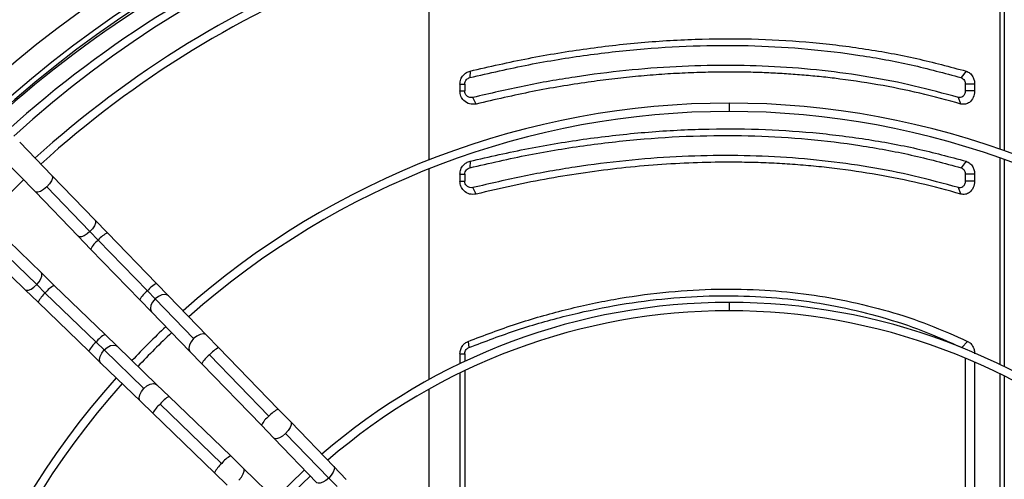
# Model space of a CAD drawing. Units: millimetres. Extents: x 5 to 414, y 3 to 291.
# Drawn here: x 118 to 133, y 254 to 261 of the extents above; entities that cross this region are included whole.
import ezdxf

# ---------------------------------------------------------------- set-up
doc = ezdxf.new("R2010")
doc.units = ezdxf.units.MM

msp = doc.modelspace()

# ---------------------------------------------------------------- linework, layer by layer
at = {"color": 7, "linetype": 'Continuous', "lineweight": 25}
for p, q in [((132.892, 258.773), (132.892, 261.821)), ((132.952, 261.817), (132.952, 258.752)), ((124.346, 258.614), (124.346, 261.71)), ((124.957, 259.942), (124.954, 259.845)), ((132.383, 259.942), (132.306, 259.845)), ((124.806, 259.748), (124.806, 259.645)), ((124.806, 259.748), (124.879, 259.748)), ((124.879, 259.748), (124.879, 259.645)), ((132.51, 259.748), (132.37, 259.748)), ((132.37, 259.748), (132.37, 259.645)), ((132.51, 259.748), (132.51, 259.645)), ((124.806, 259.645), (124.879, 259.645)), ((125.049, 259.45), (125.001, 259.548)), ((132.305, 259.45), (132.267, 259.548)), ((132.51, 259.645), (132.37, 259.645)), ((118.698, 258.381), (118.217, 258.877)), ((117.966, 258.634), (118.447, 258.137)), ((132.892, 255.546), (132.892, 258.641)), ((124.346, 255.323), (124.346, 258.479)), ((124.957, 258.592), (124.954, 258.495)), ((132.383, 258.592), (132.306, 258.495)), ((132.952, 258.62), (132.952, 255.517)), ((119.344, 257.713), (118.698, 258.381)), ((124.806, 258.398), (124.806, 258.295)), ((124.806, 258.398), (124.879, 258.398)), ((124.879, 258.398), (124.879, 258.295)), ((132.51, 258.398), (132.37, 258.398)), ((132.37, 258.398), (132.37, 258.295)), ((132.51, 258.398), (132.51, 258.295)), ((119.268, 257.54), (118.622, 258.207)), ((124.806, 258.295), (124.879, 258.295)), ((125.049, 258.1), (125.001, 258.198)), ((132.305, 258.1), (132.267, 258.198)), ((132.51, 258.295), (132.37, 258.295)), ((118.447, 258.137), (119.093, 257.47)), ((119.531, 257.521), (119.344, 257.713)), ((118.542, 256.92), (117.875, 257.566)), ((119.093, 257.47), (119.279, 257.277)), ((119.268, 257.54), (119.393, 257.411)), ((120.266, 256.761), (119.531, 257.521)), ((117.632, 257.314), (118.299, 256.668)), ((117.805, 257.39), (118.472, 256.744)), ((120.128, 256.652), (119.393, 257.411)), ((119.279, 257.277), (120.015, 256.518)), ((118.735, 256.733), (118.542, 256.92)), ((118.472, 256.744), (118.601, 256.619)), ((119.495, 255.998), (118.735, 256.733)), ((120.443, 256.578), (120.266, 256.761)), ((118.299, 256.668), (118.492, 256.482)), ((118.601, 256.619), (119.36, 255.884)), ((120.128, 256.652), (120.246, 256.53)), ((121.018, 255.985), (120.443, 256.578)), ((118.492, 256.482), (119.251, 255.746)), ((120.015, 256.518), (120.191, 256.335)), ((120.821, 255.936), (120.246, 256.53)), ((120.191, 256.335), (120.766, 255.741)), ((119.677, 255.821), (119.495, 255.998)), ((121.195, 255.802), (121.018, 255.985)), ((119.36, 255.884), (119.482, 255.766)), ((124.931, 255.895), (124.941, 255.802)), ((132.405, 255.895), (132.318, 255.802)), ((119.251, 255.746), (119.434, 255.57)), ((119.482, 255.766), (120.076, 255.191)), ((120.271, 255.246), (119.677, 255.821)), ((120.766, 255.741), (120.943, 255.558)), ((121.948, 254.772), (121.057, 255.693)), ((122.086, 254.881), (121.195, 255.802)), ((124.806, 255.709), (124.806, 255.561)), ((124.806, 255.709), (124.879, 255.709)), ((124.879, 255.709), (124.879, 255.595)), ((119.434, 255.57), (120.028, 254.995)), ((120.943, 255.558), (121.835, 254.638)), ((132.37, 255.644), (132.37, 252.377)), ((132.51, 255.585), (132.51, 252.279)), ((124.806, 255.422), (124.806, 252.161)), ((124.879, 255.457), (124.879, 252.161)), ((132.892, 252.77), (132.892, 255.407)), ((120.454, 255.069), (120.271, 255.246)), ((132.952, 255.377), (132.952, 252.79)), ((124.346, 252.587), (124.346, 255.18)), ((120.028, 254.995), (120.21, 254.818)), ((120.32, 254.956), (121.24, 254.064)), ((121.375, 254.178), (120.454, 255.069)), ((120.21, 254.818), (121.131, 253.926)), ((122.273, 254.688), (122.086, 254.881)), ((122.919, 254.021), (122.273, 254.688)), ((121.835, 254.638), (122.021, 254.445)), ((122.843, 253.848), (122.197, 254.515)), ((122.021, 254.445), (122.667, 253.778)), ((121.567, 253.991), (121.375, 254.178)), ((121.131, 253.926), (121.324, 253.74)), ((122.235, 253.345), (121.567, 253.991)), ((123.105, 253.828), (122.919, 254.021)), ((122.843, 253.848), (122.967, 253.719))]:
    msp.add_line(p, q, dxfattribs=at)
at = {"color": 8, "linetype": 'Continuous', "lineweight": 25}
for p, q in [((128.834, 259.463), (128.834, 259.338)), ((128.834, 256.478), (128.834, 256.353))]:
    msp.add_line(p, q, dxfattribs=at)
at = {"color": 8, "linetype": 'Continuous', "lineweight": 25, "flags": 128}
for points in [[(118.698, 258.381), (118.705, 258.37), (118.706, 258.338), (118.692, 258.298), (118.662, 258.252), (118.622, 258.207)], [(118.622, 258.207), (118.576, 258.169), (118.53, 258.141), (118.489, 258.128), (118.457, 258.13), (118.447, 258.137)], [(119.344, 257.713), (119.353, 257.697), (119.351, 257.665), (119.335, 257.626), (119.307, 257.582), (119.268, 257.54)], [(119.268, 257.54), (119.225, 257.503), (119.181, 257.476), (119.141, 257.461), (119.109, 257.461), (119.093, 257.47)], [(118.472, 256.744), (118.509, 256.787), (118.536, 256.832), (118.551, 256.872), (118.551, 256.903), (118.542, 256.92)], [(118.299, 256.668), (118.315, 256.66), (118.347, 256.661), (118.387, 256.677), (118.43, 256.706), (118.472, 256.744)], [(120.443, 256.578), (120.429, 256.589), (120.39, 256.599), (120.343, 256.591), (120.293, 256.567), (120.246, 256.53)], [(120.246, 256.53), (120.207, 256.484), (120.182, 256.435), (120.173, 256.388), (120.181, 256.35), (120.191, 256.335)], [(121.018, 255.985), (121.004, 255.995), (120.965, 256.005), (120.918, 255.997), (120.868, 255.973), (120.821, 255.936)], [(119.482, 255.766), (119.528, 255.805), (119.578, 255.831), (119.624, 255.84), (119.663, 255.831), (119.677, 255.821)], [(120.821, 255.936), (120.782, 255.89), (120.757, 255.841), (120.748, 255.794), (120.756, 255.756), (120.766, 255.741)], [(119.434, 255.57), (119.423, 255.584), (119.413, 255.622), (119.421, 255.669), (119.445, 255.719), (119.482, 255.766)], [(120.076, 255.191), (120.122, 255.23), (120.172, 255.256), (120.218, 255.265), (120.257, 255.256), (120.271, 255.246)], [(120.028, 254.995), (120.017, 255.009), (120.007, 255.047), (120.015, 255.094), (120.039, 255.144), (120.076, 255.191)], [(122.273, 254.688), (122.279, 254.677), (122.281, 254.646), (122.266, 254.605), (122.237, 254.56), (122.197, 254.515)], [(122.197, 254.515), (122.151, 254.476), (122.104, 254.449), (122.063, 254.435), (122.032, 254.438), (122.021, 254.445)], [(121.497, 253.815), (121.536, 253.861), (121.564, 253.908), (121.577, 253.949), (121.575, 253.981), (121.567, 253.991)], [(122.919, 254.021), (122.927, 254.005), (122.925, 253.973), (122.91, 253.933), (122.881, 253.89), (122.843, 253.848)], [(122.843, 253.848), (122.799, 253.811), (122.755, 253.784), (122.715, 253.769), (122.683, 253.769), (122.667, 253.778)]]:
    msp.add_lwpolyline(points, dxfattribs=at)
at = {"color": 7, "linetype": 'Continuous', "lineweight": 25, "flags": 128}
for points in [[(122.481, 253.97), (122.258, 253.754), (122.042, 253.531)], [(122.568, 253.88), (122.311, 253.63), (122.132, 253.444)]]:
    msp.add_lwpolyline(points, dxfattribs=at)
at = {"color": 7, "linetype": 'Continuous', "lineweight": 25}
for radius in [17.55, 17.39]:
    msp.add_circle((128.834, 247.278), radius, dxfattribs=at)
at = {"color": 8, "linetype": 'Continuous', "lineweight": 25}
for centre, radius, start, end in [((128.834, 247.278), 16.674, 47.4407, 132.5593), ((119.729, 257.129), 0.439, 116.7961, 139.9016), ((119.611, 257.112), 0.37, 126.0404, 153.5424), ((118.9, 256.402), 0.37, 116.4576, 143.9596), ((120.479, 256.351), 0.462, 117.3799, 139.3178), ((118.884, 256.284), 0.439, 130.0984, 153.2039), ((120.366, 256.335), 0.396, 126.9687, 152.614), ((119.677, 255.646), 0.396, 117.386, 143.0313), ((119.662, 255.534), 0.462, 130.6822, 152.6201), ((121.274, 255.394), 0.37, 126.0404, 153.5424), ((121.393, 255.41), 0.439, 116.7961, 139.9016), ((120.602, 254.62), 0.439, 130.0984, 153.2039), ((120.619, 254.738), 0.37, 116.4576, 143.9596), ((122.284, 254.489), 0.439, 116.7961, 139.9016), ((122.166, 254.473), 0.37, 126.0404, 153.5424), ((121.523, 253.728), 0.439, 130.0984, 153.2039), ((121.54, 253.847), 0.37, 116.4576, 143.9596)]:
    msp.add_arc(centre, radius, start, end, dxfattribs=at)
at = {"color": 7, "linetype": 'Continuous', "lineweight": 25}
for centre, radius, start, end in [((128.834, 247.278), 16.325, 47.473, 132.527), ((128.834, 247.278), 16.25, 47.4801, 132.5199), ((128.834, 247.178), 16.3, 90, 132.28), ((128.834, 247.178), 16.3, 47.72, 90), ((128.834, 247.178), 16.05, 90, 132.2521), ((128.834, 247.178), 16.05, 47.7479, 90), ((128.834, 247.278), 15.85, 47.5193, 132.4807), ((128.834, 247.178), 15.469, 90, 132.1838), ((128.834, 247.178), 15.469, 47.8162, 90), ((128.834, 247.178), 15.344, 90, 132.1684), ((128.834, 247.178), 15.344, 47.8316, 90), ((128.834, 247.178), 12.285, 90, 131.6947), ((128.834, 247.178), 12.285, 48.3053, 90), ((128.834, 247.178), 12.16, 90, 131.6702), ((128.834, 247.178), 12.16, 48.3298, 90), ((128.834, 247.178), 15.344, 133.4757, 136.5243), ((128.834, 247.178), 9.3, 90, 130.9316), ((128.834, 247.178), 9.3, 49.0684, 90), ((128.834, 247.178), 9.175, 90, 130.8888), ((128.834, 247.178), 9.175, 49.1112, 90), ((128.834, 247.178), 12.285, 133.3277, 136.6723), ((128.834, 247.178), 12.16, 133.3201, 136.6799), ((128.834, 247.178), 12.285, 138.3053, 221.6947), ((128.834, 247.178), 12.16, 138.3298, 221.6702)]:
    msp.add_arc(centre, radius, start, end, dxfattribs=at)
for points, knots in [([(124.957, 259.942), (125.249, 260.009), (125.834, 260.144), (126.708, 260.286), (127.576, 260.384), (128.434, 260.431), (129.273, 260.429), (130.089, 260.379), (130.88, 260.281), (131.648, 260.14), (132.138, 260.008), (132.383, 259.942)], [0, 0, 0, 0, 0.112009, 0.223995, 0.335997, 0.447992, 0.560007, 0.670002, 0.780004, 0.88999, 1, 1, 1, 1]), ([(124.954, 259.845), (125.249, 259.913), (125.835, 260.048), (126.706, 260.189), (127.561, 260.285), (128.401, 260.331), (129.221, 260.329), (130.02, 260.281), (130.8, 260.185), (131.567, 260.045), (132.059, 259.912), (132.306, 259.845)], [0, 0, 0, 0, 0.11431, 0.226872, 0.338185, 0.448767, 0.559115, 0.667753, 0.777122, 0.887714, 1, 1, 1, 1]), ([(132.267, 259.548), (132.048, 259.607), (131.612, 259.727), (130.93, 259.86), (130.232, 259.957), (129.516, 260.015), (128.785, 260.035), (128.042, 260.015), (127.29, 259.957), (126.531, 259.86), (125.767, 259.727), (125.257, 259.607), (125.001, 259.548)], [0, 0, 0, 0, 0.100372, 0.200119, 0.299992, 0.400071, 0.499999, 0.599929, 0.700007, 0.79988, 0.899628, 1, 1, 1, 1]), ([(124.806, 259.748), (124.809, 259.772), (124.814, 259.822), (124.853, 259.882), (124.902, 259.923), (124.939, 259.936), (124.957, 259.942)], [0, 0, 0, 0, 0.276337, 0.555123, 0.776229, 1, 1, 1, 1]), ([(124.879, 259.748), (124.88, 259.76), (124.882, 259.785), (124.902, 259.814), (124.926, 259.835), (124.945, 259.842), (124.954, 259.845)], [0, 0, 0, 0, 0.270696, 0.556971, 0.778692, 1, 1, 1, 1]), ([(132.305, 259.45), (132.101, 259.506), (131.694, 259.618), (131.061, 259.744), (130.545, 259.821), (130.152, 259.864), (129.891, 259.887), (129.627, 259.906), (129.362, 259.919), (129.095, 259.927), (128.801, 259.929), (128.481, 259.925), (128.134, 259.913), (127.785, 259.892), (127.433, 259.862), (127.081, 259.824), (126.567, 259.757), (125.89, 259.645), (125.33, 259.515), (125.049, 259.45)], [0, 0, 0, 0, 0.093695, 0.186837, 0.279925, 0.31668, 0.353391, 0.390067, 0.42672, 0.463361, 0.500002, 0.546635, 0.593274, 0.639942, 0.686662, 0.733457, 0.780008, 0.889641, 1, 1, 1, 1]), ([(132.306, 259.845), (132.316, 259.84), (132.336, 259.832), (132.356, 259.805), (132.368, 259.776), (132.369, 259.757), (132.37, 259.748)], [0, 0, 0, 0, 0.281393, 0.571306, 0.787187, 1, 1, 1, 1]), ([(132.383, 259.942), (132.403, 259.933), (132.442, 259.916), (132.482, 259.864), (132.506, 259.806), (132.509, 259.767), (132.51, 259.748)], [0, 0, 0, 0, 0.2837453, 0.5642156, 0.7825023, 1, 1, 1, 1]), ([(125.049, 259.45), (125.016, 259.447), (124.949, 259.441), (124.866, 259.493), (124.815, 259.565), (124.809, 259.618), (124.806, 259.645)], [0, 0, 0, 0, 0.2825768, 0.5631785, 0.782381, 1, 1, 1, 1]), ([(125.001, 259.548), (124.985, 259.546), (124.951, 259.543), (124.91, 259.568), (124.883, 259.604), (124.88, 259.631), (124.879, 259.645)], [0, 0, 0, 0, 0.27346, 0.558843, 0.778833, 1, 1, 1, 1]), ([(132.37, 259.645), (132.368, 259.628), (132.364, 259.594), (132.335, 259.559), (132.3, 259.543), (132.278, 259.546), (132.267, 259.548)], [0, 0, 0, 0, 0.274579, 0.551288, 0.772702, 1, 1, 1, 1]), ([(132.51, 259.645), (132.506, 259.611), (132.497, 259.543), (132.44, 259.473), (132.371, 259.441), (132.327, 259.447), (132.305, 259.45)], [0, 0, 0, 0, 0.276037, 0.555122, 0.777036, 1, 1, 1, 1]), ([(124.957, 258.592), (125.249, 258.659), (125.834, 258.794), (126.708, 258.936), (127.576, 259.034), (128.434, 259.081), (129.273, 259.079), (130.089, 259.029), (130.88, 258.931), (131.648, 258.79), (132.138, 258.658), (132.383, 258.592)], [0, 0, 0, 0, 0.112009, 0.223995, 0.335997, 0.447992, 0.560007, 0.670002, 0.780004, 0.88999, 1, 1, 1, 1]), ([(124.954, 258.495), (125.249, 258.563), (125.835, 258.698), (126.706, 258.839), (127.561, 258.935), (128.401, 258.981), (129.221, 258.979), (130.02, 258.931), (130.8, 258.835), (131.567, 258.695), (132.059, 258.562), (132.306, 258.495)], [0, 0, 0, 0, 0.11431, 0.226872, 0.338185, 0.448767, 0.559115, 0.667753, 0.777122, 0.887714, 1, 1, 1, 1]), ([(132.267, 258.198), (132.048, 258.257), (131.612, 258.377), (130.93, 258.51), (130.232, 258.607), (129.516, 258.665), (128.785, 258.685), (128.042, 258.665), (127.29, 258.607), (126.531, 258.51), (125.767, 258.377), (125.257, 258.257), (125.001, 258.198)], [0, 0, 0, 0, 0.100372, 0.200119, 0.299992, 0.400071, 0.499999, 0.599929, 0.700007, 0.799881, 0.899628, 1, 1, 1, 1]), ([(124.806, 258.398), (124.809, 258.422), (124.814, 258.472), (124.853, 258.532), (124.902, 258.573), (124.939, 258.586), (124.957, 258.592)], [0, 0, 0, 0, 0.276337, 0.555123, 0.776229, 1, 1, 1, 1]), ([(124.879, 258.398), (124.88, 258.41), (124.882, 258.435), (124.902, 258.464), (124.926, 258.485), (124.945, 258.492), (124.954, 258.495)], [0, 0, 0, 0, 0.270696, 0.556971, 0.778692, 1, 1, 1, 1]), ([(132.305, 258.1), (132.101, 258.156), (131.694, 258.268), (131.061, 258.394), (130.528, 258.473), (130.1, 258.52), (129.786, 258.546), (129.468, 258.565), (129.148, 258.576), (128.759, 258.58), (128.298, 258.572), (127.764, 258.542), (127.225, 258.493), (126.684, 258.424), (126.142, 258.336), (125.596, 258.23), (125.232, 258.144), (125.049, 258.1)], [0, 0, 0, 0, 0.093694, 0.186835, 0.279923, 0.324023, 0.368061, 0.412057, 0.456029, 0.499997, 0.571371, 0.642788, 0.71433, 0.785671, 0.856818, 0.928235, 1, 1, 1, 1]), ([(132.306, 258.495), (132.316, 258.49), (132.336, 258.482), (132.356, 258.455), (132.368, 258.426), (132.369, 258.407), (132.37, 258.398)], [0, 0, 0, 0, 0.2813933, 0.5713061, 0.7871867, 1, 1, 1, 1]), ([(132.383, 258.592), (132.403, 258.583), (132.442, 258.566), (132.482, 258.514), (132.506, 258.456), (132.509, 258.417), (132.51, 258.398)], [0, 0, 0, 0, 0.2837453, 0.5642156, 0.7825023, 1, 1, 1, 1]), ([(125.049, 258.1), (125.016, 258.097), (124.949, 258.091), (124.866, 258.143), (124.815, 258.215), (124.809, 258.268), (124.806, 258.295)], [0, 0, 0, 0, 0.2825768, 0.5631785, 0.782381, 1, 1, 1, 1]), ([(125.001, 258.198), (124.985, 258.196), (124.951, 258.193), (124.91, 258.218), (124.883, 258.254), (124.88, 258.281), (124.879, 258.295)], [0, 0, 0, 0, 0.2734602, 0.5588435, 0.7788334, 1, 1, 1, 1]), ([(132.37, 258.295), (132.368, 258.278), (132.364, 258.244), (132.335, 258.209), (132.3, 258.193), (132.278, 258.196), (132.267, 258.198)], [0, 0, 0, 0, 0.274579, 0.551288, 0.772702, 1, 1, 1, 1]), ([(132.51, 258.295), (132.506, 258.261), (132.497, 258.193), (132.44, 258.123), (132.371, 258.091), (132.327, 258.097), (132.305, 258.1)], [0, 0, 0, 0, 0.276037, 0.555122, 0.777036, 1, 1, 1, 1]), ([(124.931, 255.895), (125.17, 255.986), (125.649, 256.167), (126.379, 256.375), (127.112, 256.533), (127.844, 256.636), (128.57, 256.684), (129.273, 256.676), (129.949, 256.616), (130.595, 256.509), (131.222, 256.353), (131.829, 256.153), (132.213, 255.981), (132.405, 255.895)], [0, 0, 0, 0, 0.0933626, 0.1867293, 0.2800606, 0.3733706, 0.4666747, 0.5599693, 0.6479474, 0.7359266, 0.8239372, 0.911971, 1, 1, 1, 1]), ([(124.941, 255.802), (125.183, 255.894), (125.664, 256.077), (126.393, 256.284), (127.115, 256.438), (127.83, 256.538), (128.535, 256.584), (129.217, 256.576), (129.875, 256.519), (130.508, 256.415), (131.128, 256.262), (131.736, 256.062), (132.123, 255.889), (132.318, 255.802)], [0, 0, 0, 0, 0.09584, 0.190182, 0.283309, 0.375554, 0.467291, 0.558874, 0.645464, 0.732576, 0.820527, 0.909592, 1, 1, 1, 1]), ([(124.806, 255.709), (124.808, 255.732), (124.813, 255.776), (124.844, 255.831), (124.884, 255.872), (124.915, 255.888), (124.931, 255.895)], [0, 0, 0, 0, 0.277797, 0.556455, 0.777982, 1, 1, 1, 1]), ([(132.405, 255.895), (132.422, 255.885), (132.455, 255.865), (132.487, 255.815), (132.507, 255.762), (132.509, 255.727), (132.51, 255.709)], [0, 0, 0, 0, 0.282121, 0.562678, 0.781464, 1, 1, 1, 1]), ([(124.879, 255.709), (124.88, 255.721), (124.882, 255.744), (124.898, 255.771), (124.918, 255.791), (124.933, 255.798), (124.941, 255.802)], [0, 0, 0, 0, 0.286198, 0.568538, 0.786488, 1, 1, 1, 1])]:
    msp.add_open_spline(points, degree=3, knots=knots, dxfattribs=at)

doc.saveas('drawing.dxf')
